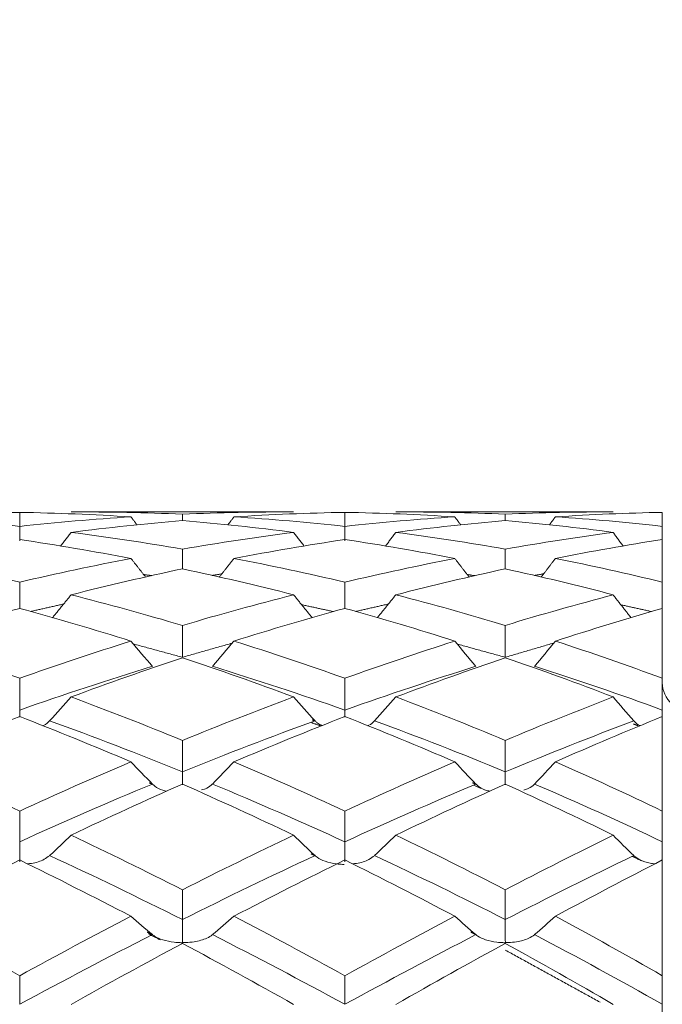
# Model space of a CAD drawing. Units: inches. Extents: x 0.3 to 10.6, y 0.2 to 8.2.
# Drawn here: x 7 to 7.3, y 7.3 to 7.8 of the extents above; entities that cross this region are included whole.
import ezdxf

# ---------------------------------------------------------------- set-up
doc = ezdxf.new("R2010")
doc.units = ezdxf.units.IN
doc.header["$MEASUREMENT"] = 0
doc.layers.add('LOGO__2', color=250, linetype='Continuous')
doc.styles.add('SLDTEXTSTYLE1', font='TXT', dxfattribs={"width": 0.75})
doc.dimstyles.new('SLDDIMSTYLE0', dxfattribs={"dimtxt": 0.137795, "dimasz": 0.156, "dimexe": 0, "dimexo": 0.0625, "dimgap": 0.034449, "dimtad": 0, "dimtih": 1, "dimtoh": 1, "dimdec": 3, "dimlfac": 0.25, "dimrnd": 1e-09, "dimzin": 12, "dimdsep": 46, "dimtxsty": 'SLDTEXTSTYLE1', "dimsah": 1, "dimcen": 0.09, "dimadec": 0, "dimazin": 0, "dimtfac": 1, "dimtdec": 3, "dimtofl": 0, "dimtmove": 0, "dimatfit": 3, "dimfxl": 0, "dimtolj": 1, "dimtzin": 12, "dimarcsym": 0})

# ---------------------------------------------------------------- blocks, each defined once
blk = doc.blocks.new('*D9')
at = {"layer": 'LOGO__2'}
for p, q in [((8.75018, 7.53206), (8.75018, 8.03206)), ((7.37911, 7.53206), (8.87518, 7.53206)), ((7.37911, 6.47536), (8.87518, 6.47536)), ((8.75018, 6.47536), (8.75018, 5.97536))]:
    blk.add_line(p, q, dxfattribs=at)
for points in [[(8.75018, 7.53206), (8.77618, 7.68806), (8.72418, 7.68806)], [(8.75018, 6.47536), (8.72418, 6.31936), (8.77618, 6.31936)]]:
    blk.add_solid(points, dxfattribs=at)
at = {"layer": 'LOGO__2', "char_height": 0.137795, "attachment_point": 1, "style": 'SLDTEXTSTYLE1'}
for s, insert in [('%%c', (8.23447, 7.11871)), ('.264', (8.44222, 7.11871)), ('MAX', (8.84937, 7.11871))]:
    blk.add_mtext(s, dxfattribs=dict(at, insert=insert))

msp = doc.modelspace()

# ---------------------------------------------------------------- linework, layer by layer
at = {"color": 7, "linetype": 'Continuous', "lineweight": 15}
for p, q in [((7.32911, 7.52563), (7.32911, 7.53188)), ((7.32911, 7.51914), (7.32911, 7.53174)), ((7.32911, 7.512), (7.32911, 7.52563)), ((7.32911, 7.50066), (7.32911, 7.51975)), ((7.32911, 7.48648), (7.32911, 7.50066)), ((7.32911, 7.45772), (7.32911, 7.48896)), ((7.32911, 7.44351), (7.32911, 7.45772)), ((7.32911, 7.39838), (7.32911, 7.44064)), ((7.32911, 7.38465), (7.32911, 7.39838)), ((7.32911, 7.32477), (7.32911, 7.37652)), ((7.32911, 7.31202), (7.32911, 7.32477))]:
    msp.add_line(p, q, dxfattribs=at)
msp.add_arc((7.34171, 7.45574), 0.0126, 180, 277, dxfattribs=at)
for points, degree in [([(7.04198, 7.53188), (7.02541, 7.53158), (7.00889, 7.53091), (6.99248, 7.52987)], 3), ([(7.04198, 7.52563), (7.02541, 7.52742), (7.00889, 7.52883), (6.99248, 7.52987)], 3), ([(7.09171, 7.52987), (7.07511, 7.53091), (7.05852, 7.53158), (7.04198, 7.53188)], 3), ([(7.04198, 7.53174), (7.04198, 7.52754), (7.04198, 7.52334), (7.04198, 7.51914)], 3), ([(7.09171, 7.52987), (7.07511, 7.52883), (7.05852, 7.52741), (7.04198, 7.52563)], 3), ([(7.11472, 7.53108), (7.09814, 7.53177), (7.08154, 7.5321), (7.06496, 7.53205)], 3), ([(7.16116, 7.53206), (7.06818, 7.53206)], 1), ([(7.09441, 7.52629), (7.09171, 7.52987)], 1), ([(7.16438, 7.53205), (7.14788, 7.5321), (7.13131, 7.53177), (7.11472, 7.53108)], 3), ([(7.11472, 7.53108), (7.11472, 7.53011), (7.11472, 7.52915), (7.11472, 7.52819)], 3), ([(7.13497, 7.52624), (7.13771, 7.52987)], 1), ([(7.18725, 7.53188), (7.17082, 7.53158), (7.15429, 7.53091), (7.13771, 7.52987)], 3), ([(7.18725, 7.52563), (7.17082, 7.52741), (7.15429, 7.52883), (7.13771, 7.52987)], 3), ([(7.2364, 7.52987), (7.22015, 7.53091), (7.20375, 7.53158), (7.18725, 7.53188)], 3), ([(7.18725, 7.53174), (7.18725, 7.52754), (7.18725, 7.52334), (7.18725, 7.51914)], 3), ([(7.2364, 7.52987), (7.22015, 7.52883), (7.20375, 7.52742), (7.18725, 7.52563)], 3), ([(7.25893, 7.53108), (7.24279, 7.53177), (7.22648, 7.5321), (7.21004, 7.53205)], 3), ([(7.30401, 7.53206), (7.21322, 7.53206)], 1), ([(7.23905, 7.52629), (7.2364, 7.52987)], 1), ([(7.30712, 7.53205), (7.29126, 7.5321), (7.27519, 7.53178), (7.25893, 7.53108)], 3), ([(7.25893, 7.53108), (7.25893, 7.53011), (7.25893, 7.52915), (7.25893, 7.52819)], 3), ([(7.27865, 7.52624), (7.28132, 7.52987)], 1), ([(7.32911, 7.53188), (7.31341, 7.53158), (7.29746, 7.53092), (7.28132, 7.52987)], 3), ([(7.32911, 7.52563), (7.31341, 7.52741), (7.29746, 7.52882), (7.28132, 7.52987)], 3), ([(7.04198, 7.52563), (7.04198, 7.52367), (7.04198, 7.52171), (7.04198, 7.51975)], 3), ([(7.11472, 7.52819), (7.09814, 7.5268), (7.08154, 7.52505), (7.06496, 7.52292)], 3), ([(7.16438, 7.52292), (7.14788, 7.52504), (7.13131, 7.5268), (7.11472, 7.52819)], 3), ([(7.18725, 7.52563), (7.18725, 7.52367), (7.18725, 7.52171), (7.18725, 7.51975)], 3), ([(7.25893, 7.52819), (7.24279, 7.52681), (7.22648, 7.52505), (7.21004, 7.52292)], 3), ([(7.30712, 7.52292), (7.29126, 7.52504), (7.27519, 7.5268), (7.25893, 7.52819)], 3), ([(7.06028, 7.5168), (7.06496, 7.52292)], 1), ([(7.11472, 7.51546), (7.09814, 7.51831), (7.08154, 7.5208), (7.06496, 7.52292)], 3), ([(7.16438, 7.52292), (7.14788, 7.5208), (7.13131, 7.51832), (7.11472, 7.51546)], 3), ([(7.16901, 7.51685), (7.16438, 7.52292)], 1), ([(7.2054, 7.5168), (7.21004, 7.52292)], 1), ([(7.25893, 7.51546), (7.24279, 7.5183), (7.22648, 7.5208), (7.21004, 7.52292)], 3), ([(7.30712, 7.52292), (7.29126, 7.52081), (7.27519, 7.51832), (7.25893, 7.51546)], 3), ([(7.31158, 7.51685), (7.30712, 7.52292)], 1), ([(7.09171, 7.51128), (7.07511, 7.51446), (7.05852, 7.51729), (7.04198, 7.51975)], 3), ([(7.18725, 7.51975), (7.17082, 7.51729), (7.15429, 7.51446), (7.13771, 7.51128)], 3), ([(7.2364, 7.51128), (7.22015, 7.51445), (7.20375, 7.51728), (7.18725, 7.51975)], 3), ([(7.32911, 7.51975), (7.31341, 7.5173), (7.29746, 7.51447), (7.28132, 7.51128)], 3), ([(7.04198, 7.50066), (7.02541, 7.50456), (7.00889, 7.5081), (6.99248, 7.51128)], 3), ([(7.09171, 7.51128), (7.07511, 7.50809), (7.05852, 7.50455), (7.04198, 7.50066)], 3), ([(7.09823, 7.50298), (7.09171, 7.51128)], 1), ([(7.11472, 7.51546), (7.11472, 7.51252), (7.11472, 7.50957), (7.11472, 7.50663)], 3), ([(7.13117, 7.50295), (7.13771, 7.51128)], 1), ([(7.18725, 7.50066), (7.17082, 7.50454), (7.15429, 7.50809), (7.13771, 7.51128)], 3), ([(7.2364, 7.51128), (7.22015, 7.5081), (7.20375, 7.50456), (7.18725, 7.50066)], 3), ([(7.24279, 7.50298), (7.2364, 7.51128)], 1), ([(7.25893, 7.51546), (7.25893, 7.51252), (7.25893, 7.50957), (7.25893, 7.50663)], 3), ([(7.27496, 7.50294), (7.28132, 7.51128)], 1), ([(7.32911, 7.50066), (7.31341, 7.50453), (7.29746, 7.50808), (7.28132, 7.51128)], 3), ([(7.11472, 7.50663), (7.09814, 7.50312), (7.08154, 7.49925), (7.06496, 7.49503)], 3), ([(7.10088, 7.50357), (7.09735, 7.5041)], 1), ([(7.16438, 7.49503), (7.14788, 7.49924), (7.13131, 7.50311), (7.11472, 7.50663)], 3), ([(7.1323, 7.50439), (7.12794, 7.50367)], 1), ([(7.25893, 7.50663), (7.24279, 7.50313), (7.22648, 7.49926), (7.21004, 7.49503)], 3), ([(7.24536, 7.50356), (7.24194, 7.50409)], 1), ([(7.30712, 7.49503), (7.29126, 7.49923), (7.27519, 7.5031), (7.25893, 7.50663)], 3), ([(7.27606, 7.50439), (7.2718, 7.50367)], 1), ([(7.04198, 7.50066), (7.04198, 7.49676), (7.04198, 7.49286), (7.04198, 7.48896)], 3), ([(7.18725, 7.50066), (7.18725, 7.49676), (7.18725, 7.49286), (7.18725, 7.48896)], 3), ([(7.05663, 7.48478), (7.06496, 7.49503)], 1), ([(7.11472, 7.48135), (7.09814, 7.48625), (7.08154, 7.49082), (7.06496, 7.49503)], 3), ([(7.16438, 7.49503), (7.14788, 7.49082), (7.13131, 7.48626), (7.11472, 7.48135)], 3), ([(7.17265, 7.48481), (7.16438, 7.49503)], 1), ([(7.20179, 7.48478), (7.21004, 7.49503)], 1), ([(7.25893, 7.48135), (7.24279, 7.48624), (7.22648, 7.4908), (7.21004, 7.49503)], 3), ([(7.30712, 7.49503), (7.29126, 7.49083), (7.27519, 7.48627), (7.25893, 7.48135)], 3), ([(7.31508, 7.48482), (7.30712, 7.49503)], 1), ([(7.06162, 7.49092), (7.04684, 7.48758)], 1), ([(7.18226, 7.48754), (7.16798, 7.49058)], 1), ([(7.20674, 7.49092), (7.19206, 7.48758)], 1), ([(7.3243, 7.48754), (7.31061, 7.49056)], 1), ([(7.04198, 7.48896), (7.02541, 7.48442), (7.00889, 7.47954), (6.99248, 7.47434)], 3), ([(7.09171, 7.47434), (7.07511, 7.47955), (7.05852, 7.48443), (7.04198, 7.48896)], 3), ([(7.18725, 7.48896), (7.17082, 7.48443), (7.15429, 7.47956), (7.13771, 7.47434)], 3), ([(7.2364, 7.47434), (7.22015, 7.47953), (7.20375, 7.48442), (7.18725, 7.48896)], 3), ([(7.32911, 7.48896), (7.31341, 7.48445), (7.29746, 7.47957), (7.28132, 7.47434)], 3), ([(7.11472, 7.48135), (7.11472, 7.4766), (7.11472, 7.47185), (7.11472, 7.4671)], 3), ([(7.25893, 7.48135), (7.25893, 7.4766), (7.25893, 7.47185), (7.25893, 7.4671)], 3), ([(7.04198, 7.45772), (7.02541, 7.46359), (7.00889, 7.46914), (6.99248, 7.47434)], 3), ([(7.09171, 7.47434), (7.07511, 7.46913), (7.05852, 7.46358), (7.04198, 7.45772)], 3), ([(7.10131, 7.46306), (7.09805, 7.46678), (7.09485, 7.47054), (7.09171, 7.47434)], 3), ([(7.11472, 7.4671), (7.0928, 7.47306)], 1), ([(7.13694, 7.47344), (7.11472, 7.4671)], 1), ([(7.12812, 7.46306), (7.13137, 7.46678), (7.13457, 7.47054), (7.13771, 7.47434)], 3), ([(7.18725, 7.45772), (7.17082, 7.46358), (7.15429, 7.46912), (7.13771, 7.47434)], 3), ([(7.2364, 7.47434), (7.22015, 7.46914), (7.20375, 7.4636), (7.18725, 7.45772)], 3), ([(7.24582, 7.46306), (7.24262, 7.46678), (7.23948, 7.47054), (7.2364, 7.47434)], 3), ([(7.25893, 7.4671), (7.2375, 7.47302)], 1), ([(7.28058, 7.47345), (7.25893, 7.4671)], 1), ([(7.272, 7.46306), (7.27516, 7.46678), (7.27827, 7.47054), (7.28132, 7.47434)], 3), ([(7.32911, 7.45772), (7.31341, 7.46356), (7.29746, 7.4691), (7.28132, 7.47434)], 3), ([(7.10133, 7.46307), (7.08153, 7.457), (7.06172, 7.45048), (7.04198, 7.44351)], 3), ([(7.11472, 7.4669), (7.09814, 7.46138), (7.08154, 7.45554), (7.06496, 7.44938)], 3), ([(7.16438, 7.44938), (7.14788, 7.45553), (7.13131, 7.46138), (7.11472, 7.4669)], 3), ([(7.18725, 7.44351), (7.16764, 7.45047), (7.14789, 7.457), (7.12808, 7.46307)], 3), ([(7.24584, 7.46307), (7.22651, 7.45703), (7.20695, 7.4505), (7.18725, 7.44351)], 3), ([(7.25893, 7.4669), (7.24279, 7.4614), (7.22648, 7.45556), (7.21004, 7.44938)], 3), ([(7.30712, 7.44938), (7.29126, 7.45551), (7.27519, 7.46136), (7.25893, 7.4669)], 3), ([(7.32911, 7.44351), (7.31038, 7.45044), (7.29131, 7.45698), (7.27196, 7.46307)], 3), ([(7.04198, 7.45772), (7.04198, 7.45299), (7.04198, 7.44825), (7.04198, 7.44351)], 3), ([(7.18725, 7.45772), (7.18725, 7.45299), (7.18725, 7.44825), (7.18725, 7.44351)], 3), ([(7.05537, 7.43873), (7.05863, 7.44224), (7.06182, 7.4458), (7.06496, 7.44938)], 3), ([(7.11472, 7.42998), (7.09814, 7.43675), (7.08154, 7.44323), (7.06496, 7.44938)], 3), ([(7.16438, 7.44938), (7.14788, 7.44323), (7.13131, 7.43676), (7.11472, 7.42998)], 3), ([(7.17393, 7.43873), (7.17069, 7.44224), (7.1675, 7.4458), (7.16438, 7.44938)], 3), ([(7.20054, 7.43873), (7.20377, 7.44224), (7.20693, 7.44579), (7.21004, 7.44938)], 3), ([(7.25893, 7.42998), (7.24279, 7.43673), (7.22648, 7.44321), (7.21004, 7.44938)], 3), ([(7.30712, 7.44938), (7.29126, 7.44325), (7.27519, 7.43678), (7.25893, 7.42998)], 3), ([(7.31632, 7.43873), (7.3132, 7.44225), (7.31013, 7.4458), (7.30712, 7.44938)], 3), ([(7.04198, 7.44351), (7.04199, 7.44028)], 1), ([(7.18725, 7.44351), (7.18725, 7.44028)], 1), ([(7.32911, 7.43414), (7.32911, 7.43632), (7.32911, 7.4405), (7.32911, 7.44351)], 3), ([(7.04198, 7.44064), (7.02541, 7.43418), (7.00889, 7.42743), (6.99248, 7.42039)], 3), ([(7.09171, 7.42039), (7.07511, 7.42744), (7.05852, 7.4342), (7.04198, 7.44064)], 3), ([(7.11472, 7.41595), (7.09493, 7.42397), (7.0751, 7.43158), (7.05534, 7.43874)], 3), ([(7.17395, 7.43874), (7.1543, 7.43158), (7.13452, 7.42398), (7.11472, 7.41595)], 3), ([(7.18725, 7.44064), (7.17082, 7.4342), (7.15429, 7.42745), (7.13771, 7.42039)], 3), ([(7.17234, 7.43792), (7.1766, 7.43639)], 1), ([(7.174, 7.43866), (7.17266, 7.43911)], 1), ([(7.2364, 7.42039), (7.22015, 7.42742), (7.20375, 7.43418), (7.18725, 7.44064)], 3), ([(7.25893, 7.41595), (7.23968, 7.42394), (7.22018, 7.43155), (7.20051, 7.43874)], 3), ([(7.31634, 7.43874), (7.29751, 7.43161), (7.27835, 7.42401), (7.25893, 7.41595)], 3), ([(7.32911, 7.44064), (7.31341, 7.43422), (7.29746, 7.42747), (7.28132, 7.42039)], 3), ([(7.31619, 7.4373), (7.31829, 7.43652)], 1), ([(7.11472, 7.42998), (7.11472, 7.4253), (7.11472, 7.42063), (7.11472, 7.41595)], 3), ([(7.25893, 7.42998), (7.25893, 7.4253), (7.25893, 7.42063), (7.25893, 7.41595)], 3), ([(7.04198, 7.39838), (7.02541, 7.40601), (7.00889, 7.41335), (6.99248, 7.42039)], 3), ([(7.09171, 7.42039), (7.07511, 7.41334), (7.05852, 7.40599), (7.04198, 7.39838)], 3), ([(7.10131, 7.41046), (7.09805, 7.41373), (7.09485, 7.41705), (7.09171, 7.42039)], 3), ([(7.12812, 7.41046), (7.13137, 7.41373), (7.13457, 7.41705), (7.13771, 7.42039)], 3), ([(7.18725, 7.39838), (7.17082, 7.40599), (7.15429, 7.41333), (7.13771, 7.42039)], 3), ([(7.2364, 7.42039), (7.22015, 7.41336), (7.20375, 7.40602), (7.18725, 7.39838)], 3), ([(7.24582, 7.41046), (7.24262, 7.41374), (7.23948, 7.41705), (7.2364, 7.42039)], 3), ([(7.272, 7.41046), (7.27516, 7.41373), (7.27827, 7.41705), (7.28132, 7.42039)], 3), ([(7.32911, 7.39838), (7.31341, 7.40596), (7.29746, 7.41331), (7.28132, 7.42039)], 3), ([(7.10133, 7.41047), (7.08153, 7.40226), (7.06172, 7.39364), (7.04198, 7.38465)], 3), ([(7.11472, 7.41042), (7.09814, 7.40311), (7.08154, 7.3955), (7.06496, 7.38762)], 3), ([(7.10137, 7.41039), (7.09983, 7.411)], 1), ([(7.16438, 7.38762), (7.14788, 7.39549), (7.13131, 7.4031), (7.11472, 7.41042)], 3), ([(7.18725, 7.38465), (7.16764, 7.39363), (7.14789, 7.40225), (7.12808, 7.41047)], 3), ([(7.24584, 7.41047), (7.22651, 7.40229), (7.20695, 7.39368), (7.18725, 7.38465)], 3), ([(7.25893, 7.41042), (7.24279, 7.40313), (7.22648, 7.39552), (7.21004, 7.38762)], 3), ([(7.24588, 7.41039), (7.24437, 7.41099)], 1), ([(7.30712, 7.38762), (7.29126, 7.39547), (7.27519, 7.40308), (7.25893, 7.41042)], 3), ([(7.32911, 7.38465), (7.31038, 7.3936), (7.29131, 7.40222), (7.27196, 7.41047)], 3), ([(7.24479, 7.40994), (7.25005, 7.40771)], 1), ([(7.04198, 7.39838), (7.04198, 7.3938), (7.04198, 7.38923), (7.04198, 7.38465)], 3), ([(7.18725, 7.39838), (7.18725, 7.3938), (7.18725, 7.38923), (7.18725, 7.38465)], 3), ([(7.05537, 7.3785), (7.05863, 7.38151), (7.06182, 7.38455), (7.06496, 7.38762)], 3), ([(7.11472, 7.3632), (7.09814, 7.3716), (7.08154, 7.37975), (7.06496, 7.38762)], 3), ([(7.16438, 7.38762), (7.14788, 7.37976), (7.13131, 7.37161), (7.11472, 7.3632)], 3), ([(7.17393, 7.3785), (7.17069, 7.38151), (7.1675, 7.38455), (7.16438, 7.38762)], 3), ([(7.20054, 7.3785), (7.20377, 7.38151), (7.20693, 7.38455), (7.21004, 7.38762)], 3), ([(7.25893, 7.3632), (7.24279, 7.37157), (7.22648, 7.37973), (7.21004, 7.38762)], 3), ([(7.30712, 7.38762), (7.29126, 7.37978), (7.27519, 7.37163), (7.25893, 7.3632)], 3), ([(7.31632, 7.3785), (7.3132, 7.38151), (7.31013, 7.38456), (7.30712, 7.38762)], 3), ([(7.32911, 7.37455), (7.32911, 7.37733), (7.32911, 7.38173), (7.32911, 7.38465)], 3), ([(7.174, 7.37844), (7.17215, 7.37926)], 1), ([(7.04198, 7.37652), (7.02541, 7.36839), (7.00889, 7.36), (6.99248, 7.35138)], 3), ([(7.09171, 7.35138), (7.07511, 7.36002), (7.05852, 7.36841), (7.04198, 7.37652)], 3), ([(7.11472, 7.34991), (7.09493, 7.3598), (7.0751, 7.36935), (7.05534, 7.37852)], 3), ([(7.17395, 7.37851), (7.1543, 7.36936), (7.13452, 7.35981), (7.11472, 7.34991)], 3), ([(7.18725, 7.37652), (7.17082, 7.36841), (7.15429, 7.36003), (7.13771, 7.35138)], 3), ([(7.2364, 7.35138), (7.22015, 7.35999), (7.20375, 7.36838), (7.18725, 7.37652)], 3), ([(7.25893, 7.34991), (7.23968, 7.35976), (7.22018, 7.36932), (7.20051, 7.37852)], 3), ([(7.31634, 7.37851), (7.29751, 7.36939), (7.27835, 7.35985), (7.25893, 7.34991)], 3), ([(7.32911, 7.37652), (7.31341, 7.36844), (7.29746, 7.36005), (7.28132, 7.35138)], 3), ([(7.31559, 7.37818), (7.31982, 7.37617)], 1), ([(7.11472, 7.3632), (7.11472, 7.35877), (7.11472, 7.35434), (7.11472, 7.34991)], 3), ([(7.25893, 7.3632), (7.25893, 7.35877), (7.25893, 7.35434), (7.25893, 7.34991)], 3), ([(7.04198, 7.32477), (7.02541, 7.33388), (7.00889, 7.34276), (6.99248, 7.35138)], 3), ([(7.09171, 7.35138), (7.07511, 7.34275), (7.05852, 7.33386), (7.04198, 7.32477)], 3), ([(7.10131, 7.34315), (7.09805, 7.34587), (7.09485, 7.34861), (7.09171, 7.35138)], 3), ([(7.12812, 7.34315), (7.13137, 7.34587), (7.13457, 7.34861), (7.13771, 7.35138)], 3), ([(7.18725, 7.32477), (7.17082, 7.33386), (7.15429, 7.34274), (7.13771, 7.35138)], 3), ([(7.2364, 7.35138), (7.22015, 7.34277), (7.20375, 7.33389), (7.18725, 7.32477)], 3), ([(7.24582, 7.34315), (7.24262, 7.34587), (7.23948, 7.34861), (7.2364, 7.35138)], 3), ([(7.272, 7.34315), (7.27516, 7.34587), (7.27827, 7.34861), (7.28132, 7.35138)], 3), ([(7.32911, 7.32477), (7.31341, 7.33383), (7.29746, 7.34271), (7.28132, 7.35138)], 3), ([(7.10137, 7.3431), (7.09894, 7.34429)], 1), ([(7.24588, 7.3431), (7.24352, 7.34427)], 1), ([(7.10133, 7.34316), (7.08153, 7.33311), (7.06172, 7.32272), (7.04198, 7.31202)], 3), ([(7.09949, 7.3435), (7.10468, 7.34088)], 1), ([(7.18725, 7.31202), (7.16764, 7.32271), (7.14789, 7.3331), (7.12808, 7.34317)], 3), ([(7.24584, 7.34316), (7.22651, 7.33315), (7.20695, 7.32276), (7.18725, 7.31202)], 3), ([(7.32911, 7.31202), (7.31038, 7.32267), (7.29131, 7.33307), (7.27196, 7.34317)], 3), ([(7.11472, 7.33925), (7.09814, 7.3304), (7.08154, 7.3213), (7.06496, 7.31199)], 3), ([(7.16438, 7.31199), (7.14788, 7.32129), (7.13131, 7.33039), (7.11472, 7.33925)], 3), ([(7.25893, 7.33925), (7.24279, 7.33042), (7.22648, 7.32133), (7.21004, 7.31199)], 3), ([(7.30712, 7.31199), (7.29126, 7.32126), (7.27519, 7.33036), (7.25893, 7.33925)], 3), ([(7.30128, 7.31298), (7.25893, 7.33627)], 1), ([(7.04198, 7.32477), (7.04198, 7.32052), (7.04198, 7.31627), (7.04198, 7.31202)], 3), ([(7.18725, 7.32477), (7.18725, 7.32052), (7.18725, 7.31627), (7.18725, 7.31202)], 3), ([(7.32911, 7.30155), (7.32911, 7.30484), (7.32911, 7.30929), (7.32911, 7.31202)], 3)]:
    msp.add_open_spline(points, degree=degree, dxfattribs=at)
for points, knots in [([(7.05225, 7.43654), (7.05246, 7.43661), (7.0537, 7.43704), (7.05458, 7.43792), (7.0553, 7.43866)], [0, 0, 0, 0, 0.17632, 1, 1, 1, 1]), ([(7.17705, 7.43657), (7.1763, 7.43694), (7.17514, 7.43751), (7.17429, 7.43836), (7.174, 7.43866)], [0, 0, 0, 0, 0.656618, 1, 1, 1, 1]), ([(7.19744, 7.43653), (7.19764, 7.4366), (7.19888, 7.43702), (7.19975, 7.43791), (7.20048, 7.43866)], [0, 0, 0, 0, 0.164274, 1, 1, 1, 1]), ([(7.31918, 7.43652), (7.31913, 7.43654), (7.31798, 7.43698), (7.31716, 7.43784), (7.31638, 7.43866)], [0, 0, 0, 0, 0.047068, 1, 1, 1, 1]), ([(7.11472, 7.41595), (7.11472, 7.41472), (7.11472, 7.41266), (7.11472, 7.41079), (7.11472, 7.41004)], [0, 0, 0, 0, 0.594727, 1, 1, 1, 1]), ([(7.25893, 7.41595), (7.25893, 7.41472), (7.25893, 7.41271), (7.25893, 7.41089), (7.25893, 7.41017)], [0, 0, 0, 0, 0.6095108, 1, 1, 1, 1]), ([(7.10763, 7.40724), (7.10706, 7.40737), (7.10509, 7.40779), (7.10296, 7.40898), (7.10169, 7.41011), (7.10138, 7.41039)], [0, 0, 0, 0, 0.238151, 0.809292, 1, 1, 1, 1]), ([(7.12326, 7.40781), (7.12408, 7.40804), (7.12596, 7.40857), (7.1273, 7.40974), (7.12805, 7.41039)], [0, 0, 0, 0, 0.442212, 1, 1, 1, 1]), ([(7.25203, 7.40726), (7.25136, 7.40741), (7.24935, 7.40786), (7.2473, 7.40908), (7.24614, 7.41015), (7.24588, 7.41039)], [0, 0, 0, 0, 0.278228, 0.840994, 1, 1, 1, 1]), ([(7.26723, 7.40779), (7.268, 7.40801), (7.26985, 7.40854), (7.27116, 7.4097), (7.27193, 7.41039)], [0, 0, 0, 0, 0.41464, 1, 1, 1, 1]), ([(7.04198, 7.38465), (7.04199, 7.38346), (7.04199, 7.38111), (7.04198, 7.3779), (7.04201, 7.37633), (7.04202, 7.37568)], [0, 0, 0, 0, 0.378681, 0.742095, 1, 1, 1, 1]), ([(7.18725, 7.38465), (7.18725, 7.38346), (7.18726, 7.38111), (7.18724, 7.3779), (7.18727, 7.37633), (7.18729, 7.37568)], [0, 0, 0, 0, 0.378684, 0.742101, 1, 1, 1, 1]), ([(7.0454, 7.37482), (7.04601, 7.37488), (7.04866, 7.37512), (7.05231, 7.37623), (7.05453, 7.37787), (7.0553, 7.37844)], [0, 0, 0, 0, 0.162606, 0.709759, 1, 1, 1, 1]), ([(7.18698, 7.37451), (7.18695, 7.37451), (7.18671, 7.37456), (7.18555, 7.37455), (7.18267, 7.37484), (7.17868, 7.37568), (7.17553, 7.37716), (7.17429, 7.37819), (7.174, 7.37844)], [0, 0, 0, 0, 0.005335, 0.05185, 0.237119, 0.610399, 0.905901, 1, 1, 1, 1]), ([(7.19064, 7.37482), (7.19124, 7.37487), (7.19386, 7.37512), (7.19749, 7.37623), (7.1997, 7.37786), (7.20048, 7.37844)], [0, 0, 0, 0, 0.161651, 0.70504, 1, 1, 1, 1]), ([(7.32577, 7.37479), (7.32508, 7.37488), (7.3227, 7.37519), (7.31926, 7.37627), (7.31722, 7.37781), (7.31638, 7.37844)], [0, 0, 0, 0, 0.193166, 0.667801, 1, 1, 1, 1]), ([(7.11472, 7.34991), (7.11472, 7.34877), (7.11472, 7.34755), (7.11472, 7.34635), (7.11472, 7.34519), (7.11472, 7.34402), (7.11472, 7.34293), (7.11472, 7.34184), (7.11463, 7.3408), (7.11477, 7.3399), (7.11477, 7.33986), (7.11478, 7.33982), (7.11479, 7.33979), (7.1148, 7.33976), (7.11481, 7.33974), (7.11483, 7.33972), (7.11484, 7.33971), (7.11486, 7.33969), (7.11488, 7.33968), (7.11489, 7.33967), (7.11492, 7.33966), (7.11494, 7.33965), (7.115, 7.33963), (7.11507, 7.33963), (7.11514, 7.33962), (7.11547, 7.3396), (7.11579, 7.33961), (7.11612, 7.33962), (7.11741, 7.33966), (7.11871, 7.33979), (7.11997, 7.34), (7.12197, 7.34032), (7.12395, 7.34085), (7.12564, 7.34163), (7.12653, 7.34204), (7.12737, 7.34253), (7.12805, 7.3431)], [0, 0, 0, 0, 0.0000229451, 0.0000229451, 0.0000229451, 0.0000449374, 0.0000449374, 0.0000449374, 0.0000669326, 0.0000669326, 0.0000669326, 0.0000678789, 0.0000678789, 0.0000678789, 0.0000684561, 0.0000684561, 0.0000684561, 0.0000689063, 0.0000689063, 0.0000689063, 0.0000693541, 0.0000693541, 0.0000693541, 0.000070682, 0.000070682, 0.000070682, 0.0000767911, 0.0000767911, 0.0000767911, 0.0001013278, 0.0001013278, 0.0001013278, 0.0001407431, 0.0001407431, 0.0001407431, 0.0001614102, 0.0001614102, 0.0001614102, 0.0001614102]), ([(7.25893, 7.34991), (7.25893, 7.34877), (7.25893, 7.34755), (7.25893, 7.34635), (7.25893, 7.34519), (7.25893, 7.34402), (7.25894, 7.34293), (7.25894, 7.34184), (7.25885, 7.3408), (7.25898, 7.3399), (7.25899, 7.33986), (7.25899, 7.33982), (7.25901, 7.33979), (7.25901, 7.33976), (7.25903, 7.33974), (7.25904, 7.33972), (7.25905, 7.33971), (7.25907, 7.33969), (7.25909, 7.33968), (7.25911, 7.33967), (7.25913, 7.33966), (7.25915, 7.33965), (7.25921, 7.33963), (7.25928, 7.33963), (7.25935, 7.33962), (7.25966, 7.3396), (7.25997, 7.33961), (7.26028, 7.33962), (7.26152, 7.33966), (7.26277, 7.33979), (7.26398, 7.33998), (7.26591, 7.3403), (7.26781, 7.34082), (7.26944, 7.34157), (7.27037, 7.34199), (7.27123, 7.34251), (7.27193, 7.3431)], [0, 0, 0, 0, 0.0000229451, 0.0000229451, 0.0000229451, 0.0000449374, 0.0000449374, 0.0000449374, 0.0000669324, 0.0000669324, 0.0000669324, 0.0000678804, 0.0000678804, 0.0000678804, 0.0000684573, 0.0000684573, 0.0000684573, 0.0000689031, 0.0000689031, 0.0000689031, 0.0000693468, 0.0000693468, 0.0000693468, 0.0000706283, 0.0000706283, 0.0000706283, 0.0000764966, 0.0000764966, 0.0000764966, 0.0001000643, 0.0001000643, 0.0001000643, 0.0001380685, 0.0001380685, 0.0001380685, 0.000159555, 0.000159555, 0.000159555, 0.000159555]), ([(7.11466, 7.33922), (7.11466, 7.33929), (7.11466, 7.33938), (7.11458, 7.33947), (7.1145, 7.33952), (7.1142, 7.33957), (7.11304, 7.33959), (7.11014, 7.33981), (7.10616, 7.34058), (7.10296, 7.34191), (7.10169, 7.34286), (7.10138, 7.3431)], [0, 0, 0, 0, 0.018723, 0.023802, 0.028907, 0.039132, 0.083664, 0.261007, 0.618227, 0.904433, 1, 1, 1, 1]), ([(7.25888, 7.33922), (7.25888, 7.33929), (7.25887, 7.33938), (7.2588, 7.33948), (7.25871, 7.33952), (7.25841, 7.33957), (7.25723, 7.33959), (7.25431, 7.33983), (7.25035, 7.34064), (7.2473, 7.342), (7.24614, 7.3429), (7.24588, 7.3431)], [0, 0, 0, 0, 0.0193338, 0.0244201, 0.0295311, 0.0400229, 0.0858674, 0.2685107, 0.6367505, 0.9199762, 1, 1, 1, 1])]:
    msp.add_open_spline(points, degree=3, knots=knots, dxfattribs=at)

# ---------------------------------------------------------------- dimensions: what is measured, and where the dimension line sits
at = {"layer": 'LOGO__2'}
dim = msp.add_linear_dim(base=(8.75018, 6.47536), p1=(7.32911, 7.53206), p2=(7.32911, 6.47536), angle=90, text='%%c<> MAX ', dimstyle='SLDDIMSTYLE0', dxfattribs=at)
dim.commit()
dim.dimension.update_dxf_attribs({"geometry": '*D9', "text_midpoint": (8.75018, 7.05041), "dimtype": 160})

doc.saveas('drawing.dxf')
